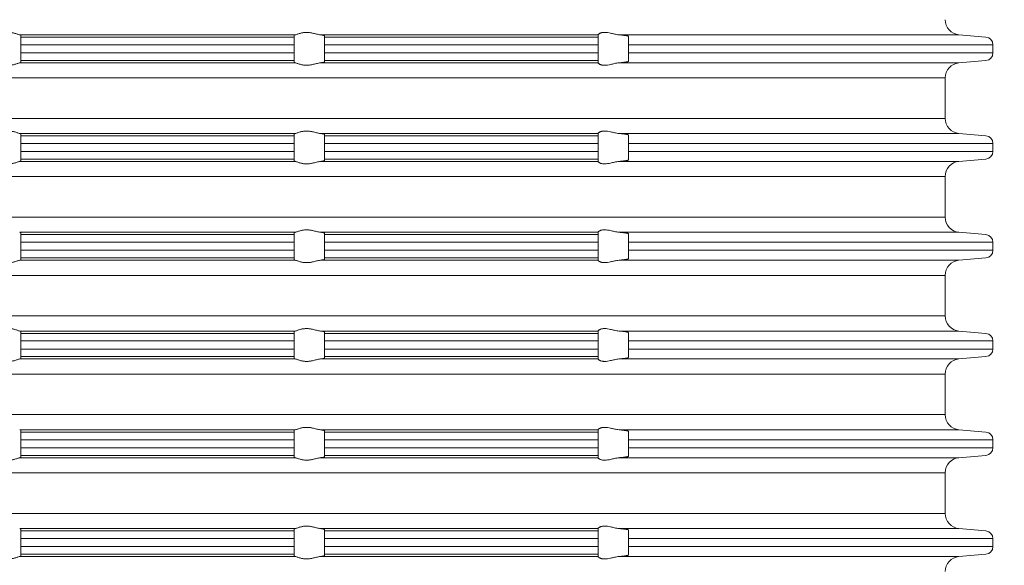
# Model space of a CAD drawing. Units: millimetres. Extents: x 2673 to 4786, y 0 to 1485.
# Drawn here: x 2992 to 3057, y 303 to 339 of the extents above; entities that cross this region are included whole.
import ezdxf

# ---------------------------------------------------------------- set-up
doc = ezdxf.new("R2010")
doc.units = ezdxf.units.MM
for name, color, linetype, lineweight in [('вспомогательный', 140, 'Continuous', 20), ('Основной', 7, 'Continuous', 30), ('Размеры', 10, 'Continuous', 13)]:
    doc.layers.add(name, color=color, linetype=linetype, lineweight=lineweight)
doc.styles.add('ГОСТ 2.304', font='isocpeui.ttf')
doc.dimstyles.new('ME10_DIM_10', dxfattribs={"dimtxt": 15, "dimasz": 10, "dimexe": 2, "dimexo": 0, "dimgap": 2, "dimtad": 4, "dimdsep": 46, "dimtxsty": 'ГОСТ 2.304', "dimcen": 0.09, "dimclrd": 1, "dimclre": 1, "dimclrt": 1, "dimadec": 0, "dimazin": 0, "dimtfac": 1, "dimtmove": 0, "dimatfit": 3, "dimfxl": 1, "dimtolj": 1, "dimtzin": 0, "dimlwd": 18, "dimarcsym": 0})

# ---------------------------------------------------------------- blocks, each defined once
blk = doc.blocks.new('*D72')
at = {"layer": 'Defpoints', "color": 0, "transparency": 16777216}
for p in [(2901.548, 409.555), (2901.548, 283.982), (3101.548, 283.982)]:
    blk.add_point(p, dxfattribs=at)
at = {"layer": 'Размеры', "color": 1, "lineweight": -2, "transparency": 16777216}
for p, q in [((2901.548, 283.982), (2901.548, 411.555)), ((3101.548, 283.982), (3101.548, 411.555))]:
    blk.add_line(p, q, dxfattribs=at)
at = {"layer": 'Размеры', "color": 1, "lineweight": 18, "transparency": 16777216}
for p, q in [((2911.548, 409.555), (2980.354, 409.555)), ((3091.548, 409.555), (3031.536, 409.555))]:
    blk.add_line(p, q, dxfattribs=at)
at = {"layer": 'Размеры', "color": 1, "transparency": 16777216}
for points in [[(2911.548, 411.221), (2911.548, 407.888), (2901.548, 409.555)], [(3091.548, 411.221), (3091.548, 407.888), (3101.548, 409.555)]]:
    blk.add_solid(points, dxfattribs=at)
at = {"layer": 'Размеры', "color": 1, "transparency": 16777216, "insert": (3005.945, 409.555), "char_height": 15, "attachment_point": 5, "rotation": 0.00014, "style": 'ГОСТ 2.304'}
blk.add_mtext('\\A1;Ø200\\P', dxfattribs=at)
blk = doc.blocks.new('37N укор')
at = {"layer": 'вспомогательный', "linetype": 'Continuous'}
for p, q in [((21534.315, 2649.808), (21525.241, 2649.808)), ((21525.315, 2649.652), (21525.315, 2649.776)), ((21525.315, 2649.652), (21525.315, 2649.154)), ((21525.315, 2649.652), (21534.315, 2649.652)), ((21543.388, 2649.808), (21534.315, 2649.808)), ((21534.315, 2649.652), (21543.315, 2649.652)), ((21543.315, 2649.776), (21543.315, 2649.652)), ((21543.315, 2649.154), (21543.315, 2649.652)), ((21563.315, 2649.808), (21545.037, 2649.808)), ((21545.315, 2649.743), (21545.315, 2649.652)), ((21563.315, 2649.652), (21545.315, 2649.652)), ((21545.315, 2649.652), (21545.315, 2649.154)), ((21563.315, 2649.81), (21563.315, 2649.808)), ((21563.315, 2649.652), (21563.315, 2649.808)), ((21563.315, 2649.154), (21563.315, 2649.652)), ((21587.078, 2649.808), (21564.702, 2649.808)), ((21565.315, 2649.711), (21565.315, 2649.652)), ((21565.315, 2649.652), (21565.315, 2649.154)), ((21587.078, 2649.808), (21588.858, 2649.652)), ((21525.315, 2649.154), (21525.315, 2648.619)), ((21534.315, 2649.154), (21525.315, 2649.154)), ((21543.315, 2649.154), (21534.315, 2649.154)), ((21543.315, 2648.619), (21543.315, 2649.154)), ((21563.315, 2649.154), (21545.315, 2649.154)), ((21545.315, 2648.619), (21545.315, 2649.154)), ((21563.315, 2648.619), (21563.315, 2649.154)), ((21565.315, 2648.619), (21565.315, 2649.154)), ((21589.315, 2649.154), (21565.315, 2649.154)), ((21589.315, 2648.619), (21589.315, 2649.154)), ((21525.315, 2648.619), (21525.315, 2648.121)), ((21534.315, 2648.619), (21525.315, 2648.619)), ((21534.315, 2648.121), (21525.315, 2648.121)), ((21525.315, 2647.996), (21525.315, 2648.121)), ((21543.315, 2648.619), (21534.315, 2648.619)), ((21543.315, 2648.121), (21534.315, 2648.121)), ((21543.315, 2648.121), (21543.315, 2648.619)), ((21543.315, 2648.121), (21543.315, 2647.996)), ((21545.315, 2648.619), (21545.315, 2648.121)), ((21563.315, 2648.619), (21545.315, 2648.619)), ((21563.315, 2648.121), (21545.315, 2648.121)), ((21545.315, 2648.029), (21545.315, 2648.121)), ((21563.315, 2648.121), (21563.315, 2648.619)), ((21563.315, 2648.121), (21563.315, 2647.965)), ((21565.315, 2648.619), (21565.315, 2648.121)), ((21589.315, 2648.619), (21565.315, 2648.619)), ((21565.315, 2648.121), (21565.315, 2648.062)), ((21587.078, 2647.965), (21588.858, 2648.121)), ((21525.241, 2647.965), (21534.315, 2647.965)), ((21534.315, 2647.965), (21543.388, 2647.965)), ((21545.037, 2647.965), (21563.315, 2647.965)), ((21563.315, 2647.963), (21563.315, 2647.965)), ((21587.078, 2647.965), (21564.702, 2647.965)), ((21482.465, 2646.969), (21534.315, 2646.969)), ((21534.315, 2646.969), (21586.165, 2646.969)), ((21586.165, 2646.969), (21586.165, 2644.312)), ((21534.315, 2644.312), (21482.465, 2644.312)), ((21586.165, 2644.312), (21534.315, 2644.312)), ((21525.241, 2643.315), (21534.315, 2643.315)), ((21525.315, 2643.284), (21525.315, 2643.16)), ((21525.315, 2642.661), (21525.315, 2643.16)), ((21534.315, 2643.16), (21525.315, 2643.16)), ((21534.315, 2643.315), (21543.388, 2643.315)), ((21543.315, 2643.16), (21534.315, 2643.16)), ((21543.315, 2643.16), (21543.315, 2643.284)), ((21543.315, 2643.16), (21543.315, 2642.661)), ((21545.037, 2643.315), (21563.315, 2643.315)), ((21545.315, 2643.251), (21545.315, 2643.16)), ((21563.315, 2643.16), (21545.315, 2643.16)), ((21545.315, 2643.16), (21545.315, 2642.661)), ((21563.315, 2643.315), (21563.315, 2643.317)), ((21563.315, 2643.16), (21563.315, 2643.315)), ((21563.315, 2642.661), (21563.315, 2643.16)), ((21564.702, 2643.315), (21587.078, 2643.315)), ((21565.315, 2643.16), (21565.315, 2643.219)), ((21565.315, 2643.16), (21565.315, 2642.661)), ((21587.078, 2643.315), (21588.858, 2643.16)), ((21525.315, 2642.661), (21525.315, 2642.129)), ((21525.315, 2642.661), (21534.315, 2642.661)), ((21534.315, 2642.661), (21543.315, 2642.661)), ((21543.315, 2642.129), (21543.315, 2642.661)), ((21545.315, 2642.129), (21545.315, 2642.661)), ((21563.315, 2642.661), (21545.315, 2642.661)), ((21563.315, 2642.129), (21563.315, 2642.661)), ((21565.315, 2642.129), (21565.315, 2642.661)), ((21589.315, 2642.661), (21565.315, 2642.661)), ((21589.315, 2642.129), (21589.315, 2642.661)), ((21525.315, 2642.129), (21525.315, 2641.631)), ((21534.315, 2642.129), (21525.315, 2642.129)), ((21525.315, 2641.631), (21534.315, 2641.631)), ((21525.315, 2641.506), (21525.315, 2641.631)), ((21543.315, 2642.129), (21534.315, 2642.129)), ((21534.315, 2641.631), (21543.315, 2641.631)), ((21543.315, 2641.631), (21543.315, 2642.129)), ((21543.315, 2641.631), (21543.315, 2641.506)), ((21563.315, 2642.129), (21545.315, 2642.129)), ((21545.315, 2641.631), (21545.315, 2642.129)), ((21545.315, 2641.539), (21545.315, 2641.631)), ((21545.315, 2641.631), (21563.315, 2641.631)), ((21563.315, 2642.129), (21563.315, 2641.631)), ((21563.315, 2641.631), (21563.315, 2641.475)), ((21565.315, 2642.129), (21565.315, 2641.631)), ((21589.315, 2642.129), (21565.315, 2642.129)), ((21565.315, 2641.631), (21565.315, 2641.572)), ((21587.078, 2641.475), (21588.858, 2641.631)), ((21525.241, 2641.475), (21534.315, 2641.475)), ((21534.315, 2641.475), (21543.388, 2641.475)), ((21545.037, 2641.475), (21563.315, 2641.475)), ((21563.315, 2641.473), (21563.315, 2641.475)), ((21564.702, 2641.475), (21587.078, 2641.475)), ((21482.465, 2640.479), (21534.315, 2640.479)), ((21534.315, 2640.479), (21586.165, 2640.479)), ((21586.165, 2637.812), (21586.165, 2640.479)), ((21534.315, 2637.812), (21482.465, 2637.812)), ((21586.165, 2637.812), (21534.315, 2637.812)), ((21525.241, 2636.815), (21534.315, 2636.815)), ((21525.315, 2636.66), (21525.315, 2636.784)), ((21525.315, 2636.161), (21525.315, 2636.66)), ((21525.315, 2636.66), (21534.315, 2636.66)), ((21534.315, 2636.815), (21543.388, 2636.815)), ((21534.315, 2636.66), (21543.315, 2636.66)), ((21543.315, 2636.784), (21543.315, 2636.66)), ((21543.315, 2636.66), (21543.315, 2636.161)), ((21545.037, 2636.815), (21563.315, 2636.815)), ((21545.315, 2636.751), (21545.315, 2636.66)), ((21545.315, 2636.66), (21545.315, 2636.161)), ((21563.315, 2636.66), (21545.315, 2636.66)), ((21563.315, 2636.815), (21563.315, 2636.817)), ((21563.315, 2636.66), (21563.315, 2636.815)), ((21563.315, 2636.161), (21563.315, 2636.66)), ((21564.702, 2636.815), (21587.078, 2636.815)), ((21565.315, 2636.719), (21565.315, 2636.66)), ((21565.315, 2636.66), (21565.315, 2636.161)), ((21587.078, 2636.815), (21588.858, 2636.66)), ((21525.315, 2636.161), (21534.315, 2636.161)), ((21525.315, 2636.161), (21525.315, 2635.629)), ((21534.315, 2636.161), (21543.315, 2636.161)), ((21543.315, 2635.629), (21543.315, 2636.161)), ((21545.315, 2635.629), (21545.315, 2636.161)), ((21563.315, 2636.161), (21545.315, 2636.161)), ((21563.315, 2635.629), (21563.315, 2636.161)), ((21589.315, 2636.161), (21565.315, 2636.161)), ((21565.315, 2635.629), (21565.315, 2636.161)), ((21589.315, 2635.629), (21589.315, 2636.161)), ((21525.315, 2635.629), (21534.315, 2635.629)), ((21525.315, 2635.131), (21525.315, 2635.629)), ((21525.315, 2635.131), (21534.315, 2635.131)), ((21525.315, 2635.006), (21525.315, 2635.131)), ((21534.315, 2635.629), (21543.315, 2635.629)), ((21534.315, 2635.131), (21543.315, 2635.131)), ((21543.315, 2635.629), (21543.315, 2635.131)), ((21543.315, 2635.131), (21543.315, 2635.006)), ((21545.315, 2635.629), (21545.315, 2635.131)), ((21563.315, 2635.629), (21545.315, 2635.629)), ((21563.315, 2635.131), (21545.315, 2635.131)), ((21545.315, 2635.039), (21545.315, 2635.131)), ((21563.315, 2635.131), (21563.315, 2635.629)), ((21563.315, 2635.131), (21563.315, 2634.975)), ((21565.315, 2635.629), (21565.315, 2635.131)), ((21589.315, 2635.629), (21565.315, 2635.629)), ((21565.315, 2635.131), (21565.315, 2635.072)), ((21587.078, 2634.975), (21588.858, 2635.131)), ((21525.241, 2634.975), (21534.315, 2634.975)), ((21534.315, 2634.975), (21543.388, 2634.975)), ((21545.037, 2634.975), (21563.315, 2634.975)), ((21563.315, 2634.973), (21563.315, 2634.975)), ((21564.702, 2634.975), (21587.078, 2634.975)), ((21482.465, 2633.979), (21534.315, 2633.979)), ((21534.315, 2633.979), (21586.165, 2633.979)), ((21586.165, 2631.312), (21586.165, 2633.979)), ((21534.315, 2631.312), (21482.465, 2631.312)), ((21586.165, 2631.312), (21534.315, 2631.312)), ((21525.241, 2630.315), (21534.315, 2630.315)), ((21525.315, 2630.284), (21525.315, 2630.16)), ((21534.315, 2630.16), (21525.315, 2630.16)), ((21525.315, 2630.16), (21525.315, 2629.661)), ((21534.315, 2630.315), (21543.388, 2630.315)), ((21543.315, 2630.16), (21534.315, 2630.16)), ((21543.315, 2630.16), (21543.315, 2630.284)), ((21543.315, 2629.661), (21543.315, 2630.16)), ((21545.037, 2630.315), (21563.315, 2630.315)), ((21545.315, 2630.16), (21545.315, 2630.251)), ((21545.315, 2629.661), (21545.315, 2630.16)), ((21545.315, 2630.16), (21563.315, 2630.16)), ((21563.315, 2630.315), (21563.315, 2630.317)), ((21563.315, 2630.315), (21563.315, 2630.16)), ((21563.315, 2630.16), (21563.315, 2629.661)), ((21564.702, 2630.315), (21587.078, 2630.315)), ((21565.315, 2630.219), (21565.315, 2630.16)), ((21565.315, 2629.661), (21565.315, 2630.16)), ((21587.078, 2630.315), (21588.858, 2630.16)), ((21525.315, 2629.661), (21525.315, 2629.129)), ((21525.315, 2629.661), (21534.315, 2629.661)), ((21534.315, 2629.661), (21543.315, 2629.661)), ((21543.315, 2629.129), (21543.315, 2629.661)), ((21545.315, 2629.129), (21545.315, 2629.661)), ((21563.315, 2629.661), (21545.315, 2629.661)), ((21563.315, 2629.129), (21563.315, 2629.661)), ((21565.315, 2629.661), (21589.315, 2629.661)), ((21565.315, 2629.129), (21565.315, 2629.661)), ((21589.315, 2629.129), (21589.315, 2629.661)), ((21525.315, 2629.129), (21525.315, 2628.631)), ((21525.315, 2629.129), (21534.315, 2629.129)), ((21534.315, 2628.631), (21525.315, 2628.631)), ((21525.315, 2628.506), (21525.315, 2628.631)), ((21534.315, 2629.129), (21543.315, 2629.129)), ((21543.315, 2628.631), (21534.315, 2628.631)), ((21543.315, 2628.631), (21543.315, 2629.129)), ((21543.315, 2628.631), (21543.315, 2628.506)), ((21563.315, 2629.129), (21545.315, 2629.129)), ((21545.315, 2629.129), (21545.315, 2628.631)), ((21545.315, 2628.631), (21545.315, 2628.539)), ((21563.315, 2628.631), (21545.315, 2628.631)), ((21563.315, 2628.631), (21563.315, 2629.129)), ((21563.315, 2628.475), (21563.315, 2628.631)), ((21565.315, 2629.129), (21589.315, 2629.129)), ((21565.315, 2629.129), (21565.315, 2628.631)), ((21565.315, 2628.631), (21565.315, 2628.572)), ((21587.078, 2628.475), (21588.858, 2628.631)), ((21525.241, 2628.475), (21534.315, 2628.475)), ((21534.315, 2628.475), (21543.388, 2628.475)), ((21545.037, 2628.475), (21563.315, 2628.475)), ((21563.315, 2628.473), (21563.315, 2628.475)), ((21587.078, 2628.475), (21564.702, 2628.475)), ((21482.465, 2627.479), (21534.315, 2627.479)), ((21534.315, 2627.479), (21586.165, 2627.479)), ((21586.165, 2624.812), (21586.165, 2627.479)), ((21534.315, 2624.812), (21482.465, 2624.812)), ((21586.165, 2624.812), (21534.315, 2624.812)), ((21525.241, 2623.815), (21534.315, 2623.815)), ((21525.315, 2623.784), (21525.315, 2623.66)), ((21525.315, 2623.161), (21525.315, 2623.66)), ((21525.315, 2623.66), (21534.315, 2623.66)), ((21534.315, 2623.815), (21543.388, 2623.815)), ((21534.315, 2623.66), (21543.315, 2623.66)), ((21543.315, 2623.66), (21543.315, 2623.784)), ((21543.315, 2623.66), (21543.315, 2623.161)), ((21545.037, 2623.815), (21563.315, 2623.815)), ((21545.315, 2623.66), (21545.315, 2623.751)), ((21545.315, 2623.66), (21563.315, 2623.66)), ((21545.315, 2623.161), (21545.315, 2623.66)), ((21563.315, 2623.815), (21563.315, 2623.817)), ((21563.315, 2623.815), (21563.315, 2623.66)), ((21563.315, 2623.66), (21563.315, 2623.161)), ((21564.702, 2623.815), (21587.078, 2623.815)), ((21565.315, 2623.719), (21565.315, 2623.66)), ((21565.315, 2623.161), (21565.315, 2623.66)), ((21587.078, 2623.815), (21588.858, 2623.66)), ((21525.315, 2623.161), (21525.315, 2622.629)), ((21525.315, 2623.161), (21534.315, 2623.161)), ((21534.315, 2623.161), (21543.315, 2623.161)), ((21543.315, 2622.629), (21543.315, 2623.161)), ((21545.315, 2622.629), (21545.315, 2623.161)), ((21563.315, 2623.161), (21545.315, 2623.161)), ((21563.315, 2622.629), (21563.315, 2623.161)), ((21565.315, 2622.629), (21565.315, 2623.161)), ((21565.315, 2623.161), (21589.315, 2623.161)), ((21589.315, 2622.629), (21589.315, 2623.161)), ((21525.315, 2622.629), (21534.315, 2622.629)), ((21525.315, 2622.131), (21525.315, 2622.629)), ((21534.315, 2622.131), (21525.315, 2622.131)), ((21525.315, 2622.131), (21525.315, 2622.006)), ((21534.315, 2622.629), (21543.315, 2622.629)), ((21543.315, 2622.131), (21534.315, 2622.131)), ((21543.315, 2622.629), (21543.315, 2622.131)), ((21543.315, 2622.006), (21543.315, 2622.131)), ((21545.315, 2622.629), (21545.315, 2622.131)), ((21563.315, 2622.629), (21545.315, 2622.629)), ((21563.315, 2622.131), (21545.315, 2622.131)), ((21545.315, 2622.039), (21545.315, 2622.131)), ((21563.315, 2622.131), (21563.315, 2622.629)), ((21563.315, 2622.131), (21563.315, 2621.975)), ((21565.315, 2622.629), (21565.315, 2622.131)), ((21589.315, 2622.629), (21565.315, 2622.629)), ((21565.315, 2622.131), (21565.315, 2622.072)), ((21587.078, 2621.975), (21588.858, 2622.131)), ((21525.241, 2621.975), (21534.315, 2621.975)), ((21534.315, 2621.975), (21543.388, 2621.975)), ((21545.037, 2621.975), (21563.315, 2621.975)), ((21563.315, 2621.973), (21563.315, 2621.975)), ((21564.702, 2621.975), (21587.078, 2621.975)), ((21482.465, 2620.979), (21534.315, 2620.979)), ((21534.315, 2620.979), (21586.165, 2620.979)), ((21586.165, 2618.312), (21586.165, 2620.979)), ((21534.315, 2618.312), (21482.465, 2618.312)), ((21586.165, 2618.312), (21534.315, 2618.312)), ((21525.241, 2617.315), (21534.315, 2617.315)), ((21525.315, 2617.284), (21525.315, 2617.16)), ((21534.315, 2617.16), (21525.315, 2617.16)), ((21525.315, 2616.661), (21525.315, 2617.16)), ((21534.315, 2617.315), (21543.388, 2617.315)), ((21543.315, 2617.16), (21534.315, 2617.16)), ((21543.315, 2617.16), (21543.315, 2617.284)), ((21543.315, 2617.16), (21543.315, 2616.661)), ((21545.037, 2617.315), (21563.315, 2617.315)), ((21545.315, 2617.251), (21545.315, 2617.16)), ((21563.315, 2617.16), (21545.315, 2617.16)), ((21545.315, 2617.16), (21545.315, 2616.661)), ((21563.315, 2617.315), (21563.315, 2617.317)), ((21563.315, 2617.16), (21563.315, 2617.315)), ((21563.315, 2616.661), (21563.315, 2617.16)), ((21564.702, 2617.315), (21587.078, 2617.315)), ((21565.315, 2617.219), (21565.315, 2617.16)), ((21565.315, 2616.661), (21565.315, 2617.16)), ((21587.078, 2617.315), (21588.858, 2617.16)), ((21525.315, 2616.661), (21525.315, 2616.129)), ((21525.315, 2616.661), (21534.315, 2616.661)), ((21534.315, 2616.661), (21543.315, 2616.661)), ((21543.315, 2616.129), (21543.315, 2616.661)), ((21563.315, 2616.661), (21545.315, 2616.661)), ((21545.315, 2616.129), (21545.315, 2616.661)), ((21563.315, 2616.129), (21563.315, 2616.661)), ((21565.315, 2616.129), (21565.315, 2616.661)), ((21565.315, 2616.661), (21589.315, 2616.661)), ((21589.315, 2616.129), (21589.315, 2616.661)), ((21525.315, 2616.129), (21534.315, 2616.129)), ((21525.315, 2615.631), (21525.315, 2616.129)), ((21534.315, 2616.129), (21543.315, 2616.129)), ((21543.315, 2616.129), (21543.315, 2615.631)), ((21545.315, 2616.129), (21545.315, 2615.631)), ((21563.315, 2616.129), (21545.315, 2616.129)), ((21563.315, 2615.631), (21563.315, 2616.129)), ((21565.315, 2616.129), (21565.315, 2615.631)), ((21565.315, 2616.129), (21589.315, 2616.129)), ((21525.241, 2615.475), (21534.315, 2615.475)), ((21525.315, 2615.631), (21534.315, 2615.631)), ((21525.315, 2615.506), (21525.315, 2615.631)), ((21534.315, 2615.631), (21543.315, 2615.631)), ((21534.315, 2615.475), (21543.388, 2615.475)), ((21543.315, 2615.631), (21543.315, 2615.506)), ((21545.037, 2615.475), (21563.315, 2615.475)), ((21545.315, 2615.539), (21545.315, 2615.631)), ((21563.315, 2615.631), (21545.315, 2615.631)), ((21563.315, 2615.631), (21563.315, 2615.475)), ((21563.315, 2615.473), (21563.315, 2615.475)), ((21587.078, 2615.475), (21564.702, 2615.475)), ((21565.315, 2615.631), (21565.315, 2615.572)), ((21587.078, 2615.475), (21588.858, 2615.631))]:
    blk.add_line(p, q, dxfattribs=at)
for centre, radius, start, end in [((21587.165, 2650.804), 1, 180, 265), ((21588.815, 2649.154), 0.5, 0, 85), ((21588.815, 2648.619), 0.5, 275, 0), ((21587.165, 2646.969), 1, 95, 180), ((21587.165, 2644.312), 1, 180, 265), ((21588.815, 2642.661), 0.5, 0, 85), ((21588.815, 2642.129), 0.5, 275, 0), ((21587.165, 2640.479), 1, 95, 180), ((21587.165, 2637.812), 1, 180, 265), ((21588.815, 2636.161), 0.5, 0, 85), ((21588.815, 2635.629), 0.5, 275, 0), ((21587.165, 2633.979), 1, 95, 180), ((21587.165, 2631.312), 1, 180, 265), ((21588.815, 2629.661), 0.5, 0, 85), ((21588.815, 2629.129), 0.5, 275, 0), ((21587.165, 2627.479), 1, 95, 180), ((21587.165, 2624.812), 1, 180, 265), ((21588.815, 2623.161), 0.5, 0, 85), ((21588.815, 2622.629), 0.5, 275, 0), ((21587.165, 2620.979), 1, 95, 180), ((21587.165, 2618.312), 1, 180, 265), ((21588.815, 2616.661), 0.5, 0, 85), ((21588.815, 2616.129), 0.5, 275, 0), ((21587.165, 2614.479), 1, 95, 180)]:
    blk.add_arc(centre, radius, start, end, dxfattribs=at)
for points in [[(21523.593, 2649.808), (21523.712, 2649.827), (21523.844, 2649.858), (21523.969, 2649.889), (21524.101, 2649.92), (21524.2, 2649.94), (21524.301, 2649.955), (21524.401, 2649.965), (21524.502, 2649.969), (21524.6, 2649.965), (21524.697, 2649.955), (21524.787, 2649.94), (21524.874, 2649.92), (21524.981, 2649.889), (21525.078, 2649.858), (21525.169, 2649.827), (21525.241, 2649.808)], [(21525.241, 2649.808), (21525.276, 2649.8), (21525.296, 2649.793), (21525.311, 2649.784), (21525.315, 2649.776)], [(21543.388, 2649.808), (21543.354, 2649.8), (21543.333, 2649.793), (21543.319, 2649.784), (21543.315, 2649.776)], [(21545.037, 2649.808), (21544.918, 2649.827), (21544.786, 2649.858), (21544.66, 2649.889), (21544.529, 2649.92), (21544.43, 2649.94), (21544.329, 2649.955), (21544.228, 2649.965), (21544.127, 2649.969), (21544.03, 2649.965), (21543.933, 2649.955), (21543.842, 2649.94), (21543.756, 2649.92), (21543.648, 2649.889), (21543.552, 2649.858), (21543.46, 2649.827), (21543.388, 2649.808)], [(21545.037, 2649.808), (21545.105, 2649.8), (21545.155, 2649.793), (21545.199, 2649.785), (21545.243, 2649.777), (21545.297, 2649.76), (21545.315, 2649.743)], [(21564.702, 2649.808), (21564.552, 2649.827), (21564.4, 2649.857), (21564.266, 2649.888), (21564.134, 2649.918), (21563.944, 2649.953), (21563.761, 2649.969), (21563.684, 2649.966), (21563.605, 2649.957), (21563.546, 2649.944), (21563.478, 2649.922), (21563.411, 2649.892), (21563.362, 2649.861), (21563.327, 2649.83), (21563.315, 2649.81)], [(21564.702, 2649.808), (21564.745, 2649.804), (21564.786, 2649.801), (21564.857, 2649.794), (21564.924, 2649.787), (21564.987, 2649.78), (21565.037, 2649.774), (21565.092, 2649.767), (21565.148, 2649.759), (21565.185, 2649.753), (21565.216, 2649.747), (21565.239, 2649.742), (21565.258, 2649.738), (21565.282, 2649.731), (21565.299, 2649.724), (21565.31, 2649.718), (21565.314, 2649.714), (21565.315, 2649.711)], [(21565.315, 2648.062), (21565.314, 2648.059), (21565.31, 2648.055), (21565.298, 2648.048), (21565.279, 2648.041), (21565.258, 2648.035), (21565.222, 2648.027), (21565.185, 2648.02), (21565.148, 2648.014), (21565.092, 2648.006), (21565.037, 2647.998), (21564.987, 2647.992), (21564.924, 2647.986), (21564.857, 2647.979), (21564.786, 2647.972), (21564.745, 2647.969), (21564.702, 2647.965)], [(21523.593, 2647.965), (21523.712, 2647.945), (21523.844, 2647.915), (21523.969, 2647.884), (21524.101, 2647.853), (21524.2, 2647.833), (21524.301, 2647.817), (21524.401, 2647.808), (21524.502, 2647.804), (21524.6, 2647.807), (21524.697, 2647.818), (21524.787, 2647.833), (21524.874, 2647.853), (21524.981, 2647.883), (21525.078, 2647.915), (21525.169, 2647.945), (21525.241, 2647.965)], [(21525.315, 2647.996), (21525.311, 2647.989), (21525.296, 2647.98), (21525.271, 2647.972), (21525.241, 2647.965)], [(21543.315, 2647.996), (21543.319, 2647.989), (21543.333, 2647.98), (21543.359, 2647.972), (21543.388, 2647.965)], [(21545.037, 2647.965), (21544.918, 2647.945), (21544.786, 2647.915), (21544.66, 2647.884), (21544.529, 2647.853), (21544.43, 2647.833), (21544.329, 2647.817), (21544.228, 2647.808), (21544.127, 2647.804), (21544.03, 2647.807), (21543.933, 2647.818), (21543.842, 2647.833), (21543.756, 2647.853), (21543.648, 2647.883), (21543.552, 2647.915), (21543.46, 2647.945), (21543.388, 2647.965)], [(21545.037, 2647.965), (21545.105, 2647.973), (21545.155, 2647.98), (21545.207, 2647.989), (21545.243, 2647.996), (21545.297, 2648.013), (21545.315, 2648.029)], [(21564.702, 2647.965), (21564.552, 2647.946), (21564.4, 2647.916), (21564.266, 2647.885), (21564.134, 2647.855), (21563.944, 2647.82), (21563.761, 2647.804), (21563.684, 2647.806), (21563.605, 2647.816), (21563.546, 2647.829), (21563.478, 2647.85), (21563.411, 2647.881), (21563.362, 2647.912), (21563.327, 2647.942), (21563.315, 2647.963)], [(21525.241, 2643.315), (21525.169, 2643.335), (21525.078, 2643.366), (21524.981, 2643.397), (21524.874, 2643.428), (21524.787, 2643.448), (21524.697, 2643.463), (21524.6, 2643.473), (21524.502, 2643.476), (21524.401, 2643.473), (21524.301, 2643.463), (21524.2, 2643.447), (21524.101, 2643.428), (21523.969, 2643.397), (21523.844, 2643.366), (21523.712, 2643.335), (21523.593, 2643.315)], [(21525.315, 2643.284), (21525.311, 2643.292), (21525.296, 2643.3), (21525.271, 2643.309), (21525.241, 2643.315)], [(21543.315, 2643.284), (21543.319, 2643.292), (21543.333, 2643.3), (21543.359, 2643.309), (21543.388, 2643.315)], [(21543.388, 2643.315), (21543.46, 2643.335), (21543.552, 2643.366), (21543.648, 2643.397), (21543.756, 2643.428), (21543.842, 2643.448), (21543.933, 2643.463), (21544.03, 2643.473), (21544.127, 2643.476), (21544.228, 2643.473), (21544.329, 2643.463), (21544.43, 2643.447), (21544.529, 2643.428), (21544.66, 2643.397), (21544.786, 2643.366), (21544.918, 2643.335), (21545.037, 2643.315)], [(21545.037, 2643.315), (21545.095, 2643.309), (21545.155, 2643.3), (21545.199, 2643.293), (21545.243, 2643.284), (21545.272, 2643.277), (21545.297, 2643.268), (21545.309, 2643.26), (21545.315, 2643.251)], [(21563.315, 2643.317), (21563.327, 2643.338), (21563.362, 2643.369), (21563.411, 2643.4), (21563.478, 2643.43), (21563.546, 2643.452), (21563.605, 2643.464), (21563.684, 2643.474), (21563.761, 2643.476), (21563.944, 2643.461), (21564.134, 2643.425), (21564.266, 2643.395), (21564.4, 2643.365), (21564.552, 2643.335), (21564.702, 2643.315)], [(21565.315, 2643.219), (21565.314, 2643.222), (21565.31, 2643.225), (21565.298, 2643.233), (21565.279, 2643.239), (21565.258, 2643.245), (21565.239, 2643.25), (21565.216, 2643.255), (21565.185, 2643.26), (21565.148, 2643.267), (21565.089, 2643.275), (21565.023, 2643.284), (21564.95, 2643.292), (21564.871, 2643.3), (21564.786, 2643.308), (21564.745, 2643.312), (21564.702, 2643.315)], [(21565.315, 2641.572), (21565.314, 2641.568), (21565.31, 2641.565), (21565.299, 2641.559), (21565.282, 2641.552), (21565.258, 2641.545), (21565.227, 2641.538), (21565.19, 2641.531), (21565.148, 2641.524), (21565.118, 2641.519), (21565.082, 2641.514), (21565.038, 2641.509), (21564.987, 2641.502), (21564.924, 2641.496), (21564.857, 2641.489), (21564.786, 2641.482), (21564.745, 2641.479), (21564.702, 2641.475)], [(21523.593, 2641.475), (21523.712, 2641.455), (21523.844, 2641.425), (21523.969, 2641.394), (21524.101, 2641.363), (21524.2, 2641.343), (21524.301, 2641.327), (21524.401, 2641.318), (21524.502, 2641.314), (21524.6, 2641.317), (21524.697, 2641.328), (21524.787, 2641.343), (21524.874, 2641.363), (21524.981, 2641.393), (21525.078, 2641.425), (21525.169, 2641.455), (21525.241, 2641.475)], [(21525.315, 2641.506), (21525.309, 2641.498), (21525.296, 2641.49), (21525.276, 2641.483), (21525.241, 2641.475)], [(21543.315, 2641.506), (21543.32, 2641.498), (21543.333, 2641.49), (21543.354, 2641.483), (21543.388, 2641.475)], [(21545.037, 2641.475), (21544.918, 2641.455), (21544.786, 2641.425), (21544.66, 2641.394), (21544.529, 2641.363), (21544.43, 2641.343), (21544.329, 2641.327), (21544.228, 2641.318), (21544.127, 2641.314), (21544.03, 2641.317), (21543.933, 2641.328), (21543.842, 2641.343), (21543.756, 2641.363), (21543.648, 2641.393), (21543.552, 2641.425), (21543.46, 2641.455), (21543.388, 2641.475)], [(21545.037, 2641.475), (21545.105, 2641.483), (21545.155, 2641.49), (21545.207, 2641.499), (21545.243, 2641.506), (21545.297, 2641.523), (21545.315, 2641.539)], [(21564.702, 2641.475), (21564.552, 2641.456), (21564.4, 2641.426), (21564.266, 2641.395), (21564.134, 2641.365), (21563.944, 2641.33), (21563.761, 2641.314), (21563.684, 2641.316), (21563.605, 2641.326), (21563.546, 2641.339), (21563.478, 2641.36), (21563.411, 2641.391), (21563.362, 2641.422), (21563.327, 2641.452), (21563.315, 2641.473)], [(21525.241, 2636.815), (21525.276, 2636.807), (21525.296, 2636.8), (21525.31, 2636.792), (21525.315, 2636.784)], [(21543.388, 2636.815), (21543.354, 2636.807), (21543.333, 2636.8), (21543.319, 2636.792), (21543.315, 2636.784)], [(21543.388, 2636.815), (21543.46, 2636.835), (21543.552, 2636.866), (21543.648, 2636.897), (21543.756, 2636.928), (21543.842, 2636.948), (21543.933, 2636.963), (21544.03, 2636.973), (21544.127, 2636.976), (21544.228, 2636.973), (21544.329, 2636.963), (21544.43, 2636.947), (21544.529, 2636.928), (21544.66, 2636.897), (21544.786, 2636.866), (21544.918, 2636.835), (21545.037, 2636.815)], [(21545.037, 2636.815), (21545.119, 2636.806), (21545.188, 2636.795), (21545.243, 2636.784), (21545.276, 2636.775), (21545.297, 2636.768), (21545.31, 2636.759), (21545.315, 2636.751)], [(21563.315, 2636.817), (21563.327, 2636.838), (21563.362, 2636.869), (21563.385, 2636.884), (21563.412, 2636.9), (21563.448, 2636.918), (21563.478, 2636.93), (21563.546, 2636.952), (21563.605, 2636.964), (21563.684, 2636.974), (21563.761, 2636.976), (21563.944, 2636.961), (21564.134, 2636.925), (21564.266, 2636.895), (21564.4, 2636.865), (21564.552, 2636.835), (21564.702, 2636.815)], [(21564.702, 2636.815), (21564.745, 2636.812), (21564.786, 2636.808), (21564.848, 2636.803), (21564.902, 2636.797), (21564.948, 2636.792), (21564.987, 2636.788), (21565.046, 2636.781), (21565.099, 2636.774), (21565.148, 2636.767), (21565.19, 2636.759), (21565.227, 2636.752), (21565.257, 2636.745), (21565.282, 2636.739), (21565.299, 2636.732), (21565.31, 2636.725), (21565.314, 2636.722), (21565.315, 2636.719)], [(21523.593, 2634.975), (21523.712, 2634.955), (21523.844, 2634.925), (21523.969, 2634.894), (21524.101, 2634.863), (21524.2, 2634.843), (21524.301, 2634.827), (21524.401, 2634.818), (21524.502, 2634.814), (21524.6, 2634.817), (21524.697, 2634.828), (21524.787, 2634.843), (21524.874, 2634.863), (21524.981, 2634.893), (21525.078, 2634.925), (21525.169, 2634.955), (21525.241, 2634.975)], [(21525.315, 2635.006), (21525.31, 2634.998), (21525.296, 2634.99), (21525.271, 2634.982), (21525.241, 2634.975)], [(21543.315, 2635.006), (21543.319, 2634.998), (21543.333, 2634.99), (21543.359, 2634.982), (21543.388, 2634.975)], [(21545.037, 2634.975), (21544.918, 2634.955), (21544.786, 2634.925), (21544.66, 2634.894), (21544.529, 2634.863), (21544.43, 2634.843), (21544.329, 2634.827), (21544.228, 2634.818), (21544.127, 2634.814), (21544.03, 2634.817), (21543.933, 2634.828), (21543.842, 2634.843), (21543.756, 2634.863), (21543.648, 2634.893), (21543.552, 2634.925), (21543.46, 2634.955), (21543.388, 2634.975)], [(21545.037, 2634.975), (21545.095, 2634.982), (21545.155, 2634.99), (21545.191, 2634.996), (21545.22, 2635.001), (21545.243, 2635.006), (21545.276, 2635.015), (21545.297, 2635.023), (21545.311, 2635.032), (21545.315, 2635.039)], [(21564.702, 2634.975), (21564.552, 2634.956), (21564.4, 2634.926), (21564.266, 2634.895), (21564.134, 2634.865), (21563.944, 2634.83), (21563.761, 2634.814), (21563.684, 2634.816), (21563.605, 2634.826), (21563.546, 2634.839), (21563.478, 2634.86), (21563.441, 2634.876), (21563.412, 2634.891), (21563.39, 2634.903), (21563.362, 2634.922), (21563.327, 2634.952), (21563.315, 2634.973)], [(21565.315, 2635.072), (21565.314, 2635.069), (21565.31, 2635.065), (21565.299, 2635.059), (21565.282, 2635.052), (21565.257, 2635.045), (21565.227, 2635.038), (21565.19, 2635.031), (21565.148, 2635.024), (21565.089, 2635.015), (21565.023, 2635.007), (21564.95, 2634.998), (21564.871, 2634.99), (21564.786, 2634.982), (21564.743, 2634.978), (21564.702, 2634.975)], [(21525.241, 2630.315), (21525.169, 2630.335), (21525.078, 2630.366), (21524.981, 2630.397), (21524.874, 2630.428), (21524.787, 2630.448), (21524.697, 2630.463), (21524.6, 2630.473), (21524.502, 2630.476), (21524.401, 2630.473), (21524.301, 2630.463), (21524.2, 2630.447), (21524.101, 2630.428), (21523.969, 2630.397), (21523.844, 2630.366), (21523.712, 2630.335), (21523.593, 2630.315)], [(21525.315, 2630.284), (21525.311, 2630.292), (21525.296, 2630.3), (21525.273, 2630.308), (21525.241, 2630.315)], [(21543.315, 2630.284), (21543.319, 2630.292), (21543.333, 2630.3), (21543.356, 2630.308), (21543.388, 2630.315)], [(21543.388, 2630.315), (21543.46, 2630.335), (21543.552, 2630.366), (21543.648, 2630.397), (21543.756, 2630.428), (21543.842, 2630.448), (21543.933, 2630.463), (21544.03, 2630.473), (21544.127, 2630.476), (21544.228, 2630.473), (21544.329, 2630.463), (21544.43, 2630.447), (21544.529, 2630.428), (21544.66, 2630.397), (21544.786, 2630.366), (21544.918, 2630.335), (21545.037, 2630.315)], [(21545.315, 2630.251), (21545.297, 2630.268), (21545.243, 2630.284), (21545.155, 2630.3), (21545.037, 2630.315)], [(21563.315, 2630.317), (21563.327, 2630.338), (21563.362, 2630.369), (21563.385, 2630.384), (21563.412, 2630.4), (21563.443, 2630.415), (21563.478, 2630.43), (21563.546, 2630.452), (21563.605, 2630.464), (21563.684, 2630.474), (21563.761, 2630.476), (21563.944, 2630.461), (21564.134, 2630.425), (21564.266, 2630.395), (21564.4, 2630.365), (21564.552, 2630.335), (21564.702, 2630.315)], [(21564.702, 2630.315), (21564.745, 2630.312), (21564.786, 2630.308), (21564.871, 2630.3), (21564.95, 2630.292), (21565.023, 2630.284), (21565.089, 2630.275), (21565.148, 2630.267), (21565.185, 2630.26), (21565.222, 2630.253), (21565.258, 2630.245), (21565.282, 2630.238), (21565.299, 2630.232), (21565.31, 2630.225), (21565.314, 2630.222), (21565.315, 2630.219)], [(21523.593, 2628.475), (21523.712, 2628.455), (21523.844, 2628.425), (21523.969, 2628.394), (21524.101, 2628.363), (21524.2, 2628.343), (21524.301, 2628.327), (21524.401, 2628.318), (21524.502, 2628.314), (21524.6, 2628.317), (21524.697, 2628.328), (21524.787, 2628.343), (21524.874, 2628.363), (21524.981, 2628.393), (21525.078, 2628.425), (21525.169, 2628.455), (21525.241, 2628.475)], [(21525.315, 2628.506), (21525.309, 2628.498), (21525.296, 2628.49), (21525.273, 2628.482), (21525.241, 2628.475)], [(21543.315, 2628.506), (21543.32, 2628.498), (21543.333, 2628.49), (21543.356, 2628.482), (21543.388, 2628.475)], [(21545.037, 2628.475), (21544.918, 2628.455), (21544.786, 2628.425), (21544.66, 2628.394), (21544.529, 2628.363), (21544.43, 2628.343), (21544.329, 2628.327), (21544.228, 2628.318), (21544.127, 2628.314), (21544.03, 2628.317), (21543.933, 2628.328), (21543.842, 2628.343), (21543.756, 2628.363), (21543.648, 2628.393), (21543.552, 2628.425), (21543.46, 2628.455), (21543.388, 2628.475)], [(21545.315, 2628.539), (21545.31, 2628.531), (21545.297, 2628.523), (21545.274, 2628.514), (21545.243, 2628.506), (21545.188, 2628.495), (21545.119, 2628.485), (21545.037, 2628.475)], [(21564.702, 2628.475), (21564.552, 2628.456), (21564.4, 2628.426), (21564.266, 2628.395), (21564.134, 2628.365), (21563.944, 2628.33), (21563.761, 2628.314), (21563.684, 2628.316), (21563.605, 2628.326), (21563.546, 2628.339), (21563.478, 2628.36), (21563.441, 2628.376), (21563.412, 2628.391), (21563.39, 2628.403), (21563.362, 2628.422), (21563.327, 2628.452), (21563.315, 2628.473)], [(21565.315, 2628.572), (21565.314, 2628.569), (21565.31, 2628.565), (21565.298, 2628.558), (21565.279, 2628.551), (21565.258, 2628.545), (21565.227, 2628.538), (21565.19, 2628.531), (21565.148, 2628.524), (21565.099, 2628.517), (21565.046, 2628.51), (21564.987, 2628.502), (21564.932, 2628.496), (21564.88, 2628.491), (21564.83, 2628.486), (21564.786, 2628.482), (21564.743, 2628.478), (21564.702, 2628.475)], [(21525.315, 2623.784), (21525.31, 2623.792), (21525.296, 2623.8), (21525.276, 2623.807), (21525.241, 2623.815)], [(21543.315, 2623.784), (21543.319, 2623.792), (21543.333, 2623.8), (21543.354, 2623.807), (21543.388, 2623.815)], [(21543.388, 2623.815), (21543.46, 2623.835), (21543.552, 2623.866), (21543.648, 2623.897), (21543.756, 2623.928), (21543.842, 2623.948), (21543.933, 2623.963), (21544.03, 2623.973), (21544.127, 2623.976), (21544.228, 2623.973), (21544.329, 2623.963), (21544.43, 2623.947), (21544.529, 2623.928), (21544.66, 2623.897), (21544.786, 2623.866), (21544.918, 2623.835), (21545.037, 2623.815)], [(21545.315, 2623.751), (21545.297, 2623.768), (21545.243, 2623.784), (21545.207, 2623.792), (21545.155, 2623.8), (21545.1, 2623.808), (21545.037, 2623.815)], [(21563.315, 2623.817), (21563.327, 2623.838), (21563.362, 2623.869), (21563.382, 2623.883), (21563.412, 2623.9), (21563.443, 2623.915), (21563.478, 2623.93), (21563.546, 2623.952), (21563.605, 2623.964), (21563.684, 2623.974), (21563.761, 2623.976), (21563.944, 2623.961), (21564.134, 2623.925), (21564.266, 2623.895), (21564.4, 2623.865), (21564.552, 2623.835), (21564.702, 2623.815)], [(21564.702, 2623.815), (21564.745, 2623.812), (21564.786, 2623.808), (21564.83, 2623.804), (21564.88, 2623.8), (21564.932, 2623.794), (21564.987, 2623.788), (21565.037, 2623.782), (21565.092, 2623.775), (21565.148, 2623.767), (21565.19, 2623.759), (21565.227, 2623.752), (21565.258, 2623.745), (21565.279, 2623.739), (21565.294, 2623.734), (21565.304, 2623.729), (21565.31, 2623.725), (21565.314, 2623.722), (21565.315, 2623.719)], [(21523.593, 2621.975), (21523.712, 2621.955), (21523.844, 2621.925), (21523.969, 2621.894), (21524.101, 2621.863), (21524.2, 2621.843), (21524.301, 2621.827), (21524.401, 2621.818), (21524.502, 2621.814), (21524.6, 2621.817), (21524.697, 2621.828), (21524.787, 2621.843), (21524.874, 2621.863), (21524.981, 2621.893), (21525.078, 2621.925), (21525.169, 2621.955), (21525.241, 2621.975)], [(21525.241, 2621.975), (21525.276, 2621.983), (21525.296, 2621.99), (21525.31, 2621.998), (21525.315, 2622.006)], [(21543.388, 2621.975), (21543.354, 2621.983), (21543.333, 2621.99), (21543.319, 2621.998), (21543.315, 2622.006)], [(21545.037, 2621.975), (21544.918, 2621.955), (21544.786, 2621.925), (21544.66, 2621.894), (21544.529, 2621.863), (21544.43, 2621.843), (21544.329, 2621.827), (21544.228, 2621.818), (21544.127, 2621.814), (21544.03, 2621.817), (21543.933, 2621.828), (21543.842, 2621.843), (21543.756, 2621.863), (21543.648, 2621.893), (21543.552, 2621.925), (21543.46, 2621.955), (21543.388, 2621.975)], [(21545.037, 2621.975), (21545.084, 2621.98), (21545.123, 2621.985), (21545.155, 2621.99), (21545.199, 2621.997), (21545.243, 2622.006), (21545.276, 2622.015), (21545.297, 2622.023), (21545.311, 2622.032), (21545.315, 2622.039)], [(21564.702, 2621.975), (21564.552, 2621.956), (21564.4, 2621.926), (21564.266, 2621.895), (21564.134, 2621.865), (21563.944, 2621.83), (21563.761, 2621.814), (21563.684, 2621.816), (21563.605, 2621.826), (21563.546, 2621.839), (21563.478, 2621.86), (21563.411, 2621.891), (21563.362, 2621.922), (21563.327, 2621.952), (21563.315, 2621.973)], [(21565.315, 2622.072), (21565.314, 2622.069), (21565.31, 2622.065), (21565.299, 2622.059), (21565.282, 2622.052), (21565.258, 2622.045), (21565.239, 2622.041), (21565.216, 2622.036), (21565.185, 2622.03), (21565.148, 2622.024), (21565.089, 2622.015), (21565.023, 2622.007), (21564.95, 2621.998), (21564.871, 2621.99), (21564.786, 2621.982), (21564.746, 2621.979), (21564.702, 2621.975)], [(21525.315, 2617.284), (21525.309, 2617.293), (21525.296, 2617.3), (21525.271, 2617.309), (21525.241, 2617.315)], [(21543.315, 2617.284), (21543.32, 2617.293), (21543.333, 2617.3), (21543.359, 2617.309), (21543.388, 2617.315)], [(21543.388, 2617.315), (21543.46, 2617.335), (21543.552, 2617.366), (21543.648, 2617.397), (21543.756, 2617.428), (21543.842, 2617.448), (21543.933, 2617.463), (21544.03, 2617.473), (21544.127, 2617.476), (21544.228, 2617.473), (21544.329, 2617.463), (21544.43, 2617.447), (21544.529, 2617.428), (21544.66, 2617.397), (21544.786, 2617.366), (21544.918, 2617.335), (21545.037, 2617.315)], [(21545.037, 2617.315), (21545.119, 2617.306), (21545.188, 2617.295), (21545.243, 2617.284), (21545.274, 2617.276), (21545.297, 2617.268), (21545.311, 2617.259), (21545.315, 2617.251)], [(21563.315, 2617.317), (21563.327, 2617.338), (21563.362, 2617.369), (21563.385, 2617.384), (21563.412, 2617.4), (21563.441, 2617.415), (21563.478, 2617.43), (21563.546, 2617.452), (21563.605, 2617.464), (21563.684, 2617.474), (21563.761, 2617.476), (21563.944, 2617.461), (21564.134, 2617.425), (21564.266, 2617.395), (21564.4, 2617.365), (21564.552, 2617.335), (21564.702, 2617.315)], [(21564.702, 2617.315), (21564.743, 2617.312), (21564.786, 2617.308), (21564.857, 2617.302), (21564.924, 2617.295), (21564.987, 2617.288), (21565.037, 2617.282), (21565.092, 2617.275), (21565.148, 2617.267), (21565.185, 2617.26), (21565.222, 2617.253), (21565.258, 2617.245), (21565.282, 2617.238), (21565.299, 2617.232), (21565.31, 2617.225), (21565.314, 2617.222), (21565.315, 2617.219)], [(21523.593, 2615.475), (21523.712, 2615.455), (21523.844, 2615.425), (21523.969, 2615.394), (21524.101, 2615.363), (21524.2, 2615.343), (21524.301, 2615.327), (21524.401, 2615.318), (21524.502, 2615.314), (21524.6, 2615.317), (21524.697, 2615.328), (21524.787, 2615.343), (21524.874, 2615.363), (21524.981, 2615.393), (21525.078, 2615.425), (21525.169, 2615.455), (21525.241, 2615.475)], [(21525.315, 2615.506), (21525.311, 2615.499), (21525.296, 2615.49), (21525.273, 2615.482), (21525.241, 2615.475)], [(21543.315, 2615.506), (21543.319, 2615.499), (21543.333, 2615.49), (21543.356, 2615.482), (21543.388, 2615.475)], [(21545.037, 2615.475), (21544.918, 2615.455), (21544.786, 2615.425), (21544.66, 2615.394), (21544.529, 2615.363), (21544.43, 2615.343), (21544.329, 2615.327), (21544.228, 2615.318), (21544.127, 2615.314), (21544.03, 2615.317), (21543.933, 2615.328), (21543.842, 2615.343), (21543.756, 2615.363), (21543.648, 2615.393), (21543.552, 2615.425), (21543.46, 2615.455), (21543.388, 2615.475)], [(21545.037, 2615.475), (21545.095, 2615.482), (21545.155, 2615.49), (21545.207, 2615.499), (21545.243, 2615.506), (21545.297, 2615.523), (21545.315, 2615.539)], [(21564.702, 2615.475), (21564.552, 2615.456), (21564.4, 2615.426), (21564.266, 2615.395), (21564.134, 2615.365), (21563.944, 2615.33), (21563.761, 2615.314), (21563.684, 2615.316), (21563.605, 2615.326), (21563.546, 2615.339), (21563.478, 2615.36), (21563.448, 2615.373), (21563.412, 2615.391), (21563.39, 2615.403), (21563.362, 2615.422), (21563.327, 2615.452), (21563.315, 2615.473)], [(21565.315, 2615.572), (21565.314, 2615.569), (21565.31, 2615.565), (21565.298, 2615.558), (21565.279, 2615.551), (21565.258, 2615.545), (21565.227, 2615.538), (21565.19, 2615.531), (21565.148, 2615.524), (21565.089, 2615.515), (21565.023, 2615.507), (21564.95, 2615.498), (21564.871, 2615.49), (21564.786, 2615.482), (21564.746, 2615.479), (21564.702, 2615.475)]]:
    blk.add_spline(points, degree=3, dxfattribs=at)
blk = doc.blocks.new('*D79')
at = {"layer": 'Defpoints', "color": 0, "linetype": 'ByBlock', "transparency": 16777216}
for p in [(3062.548, 353.982), (3140.966, 353.982), (3056.174, 283.982)]:
    blk.add_point(p, dxfattribs=at)
at = {"layer": 'Размеры', "color": 1, "linetype": 'ByBlock', "lineweight": -2, "transparency": 16777216}
for p, q in [((3062.548, 353.982), (3142.966, 353.982)), ((3056.174, 283.982), (3142.966, 283.982))]:
    blk.add_line(p, q, dxfattribs=at)
at = {"layer": 'Размеры', "color": 1, "linetype": 'ByBlock', "lineweight": 18, "transparency": 16777216}
for p, q in [((3140.966, 343.982), (3140.966, 329.954)), ((3140.966, 293.982), (3140.966, 308.01))]:
    blk.add_line(p, q, dxfattribs=at)
at = {"layer": 'Размеры', "color": 1, "linetype": 'ByBlock', "transparency": 16777216}
for points in [[(3139.299, 343.982), (3142.632, 343.982), (3140.966, 353.982)], [(3139.299, 293.982), (3142.632, 293.982), (3140.966, 283.982)]]:
    blk.add_solid(points, dxfattribs=at)
at = {"layer": 'Размеры', "color": 1, "linetype": 'ByBlock', "transparency": 16777216, "insert": (3140.966, 318.982), "char_height": 15, "attachment_point": 5, "rotation": 270, "style": 'ГОСТ 2.304'}
blk.add_mtext('\\A1;70', dxfattribs=at)

msp = doc.modelspace()

# ---------------------------------------------------------------- block references
at = {"layer": 'Основной', "color": 7}
msp.add_blockref('37N укор', (-18532.767, -2312.163), dxfattribs=at)

# ---------------------------------------------------------------- dimensions: what is measured, and where the dimension line sits
at = {"layer": 'Размеры'}
dim = msp.add_linear_dim(base=(2901.548, 409.555), p1=(3101.548, 283.982), p2=(2901.548, 283.982), text='Ø200\\P', dimstyle='ME10_DIM_10', dxfattribs=at)
dim.commit()
dim.dimension.update_dxf_attribs({"geometry": '*D72', "text_midpoint": (3005.945, 409.555), "dimtype": 160, "text_rotation": 0.00014})
at = {"layer": 'Размеры', "linetype": 'ByBlock'}
dim = msp.add_linear_dim(base=(3140.966, 353.982), p1=(3056.174, 283.982), p2=(3062.548, 353.982), angle=90, text='70', dimstyle='ME10_DIM_10', dxfattribs=at)
dim.commit()
dim.dimension.update_dxf_attribs({"geometry": '*D79', "text_midpoint": (3140.966, 318.982), "dimtype": 160, "text_rotation": 270})

doc.saveas('drawing.dxf')
